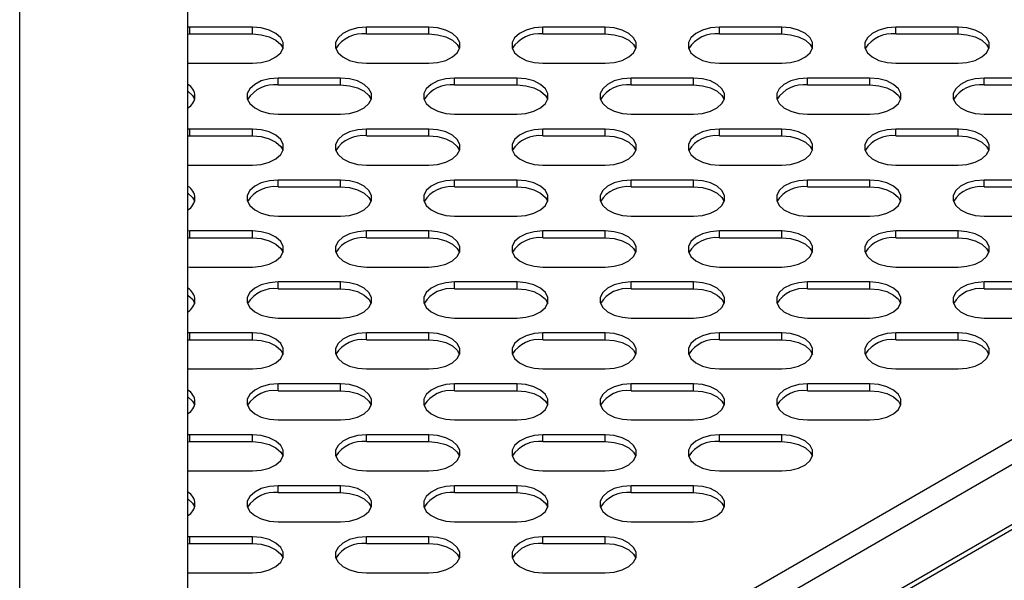
# Model space of a CAD drawing. Units: millimetres. Extents: x 2646 to 12476, y 1379 to 8322.
# Drawn here: x 11351 to 11493, y 4093 to 4173 of the extents above; entities that cross this region are included whole.
import ezdxf

# ---------------------------------------------------------------- set-up
doc = ezdxf.new("R2010")
doc.units = ezdxf.units.MM

msp = doc.modelspace()

# ---------------------------------------------------------------- linework, layer by layer
at = {"color": 7, "linetype": 'Continuous', "lineweight": 25}
for p, q in [((11375.51, 3765.9), (11375.51, 4370.55)), ((11375.82, 4172.34), (11375.51, 4172.33)), ((11384.82, 4172.34), (11375.82, 4172.34)), ((11375.82, 4171.36), (11375.82, 4172.34)), ((11384.82, 4171.36), (11384.82, 4172.34)), ((11410.27, 4172.34), (11401.27, 4172.34)), ((11401.27, 4171.36), (11401.27, 4172.34)), ((11410.27, 4171.36), (11410.27, 4172.34)), ((11435.73, 4172.34), (11426.73, 4172.34)), ((11426.73, 4171.36), (11426.73, 4172.34)), ((11435.73, 4171.36), (11435.73, 4172.34)), ((11461.19, 4172.34), (11452.19, 4172.34)), ((11452.19, 4171.36), (11452.19, 4172.34)), ((11461.19, 4171.36), (11461.19, 4172.34)), ((11486.64, 4172.34), (11477.64, 4172.34)), ((11477.64, 4171.36), (11477.64, 4172.34)), ((11486.64, 4171.36), (11486.64, 4172.34)), ((11375.51, 4171.35), (11375.82, 4171.36)), ((11375.82, 4171.36), (11384.82, 4171.36)), ((11401.27, 4171.36), (11410.27, 4171.36)), ((11426.73, 4171.36), (11435.73, 4171.36)), ((11452.19, 4171.36), (11461.19, 4171.36)), ((11477.64, 4171.36), (11486.64, 4171.36)), ((11375.51, 4167.15), (11375.82, 4167.14)), ((11375.82, 4167.14), (11384.82, 4167.14)), ((11401.27, 4167.14), (11410.27, 4167.14)), ((11426.73, 4167.14), (11435.73, 4167.14)), ((11452.19, 4167.14), (11461.19, 4167.14)), ((11477.64, 4167.14), (11486.64, 4167.14)), ((11397.55, 4164.99), (11388.55, 4164.99)), ((11388.55, 4164.01), (11388.55, 4164.99)), ((11397.55, 4164.01), (11397.55, 4164.99)), ((11423, 4164.99), (11414, 4164.99)), ((11414, 4164.01), (11414, 4164.99)), ((11423, 4164.01), (11423, 4164.99)), ((11448.46, 4164.99), (11439.46, 4164.99)), ((11439.46, 4164.01), (11439.46, 4164.99)), ((11448.46, 4164.01), (11448.46, 4164.99)), ((11473.91, 4164.99), (11464.91, 4164.99)), ((11464.91, 4164.01), (11464.91, 4164.99)), ((11473.91, 4164.01), (11473.91, 4164.99)), ((11499.37, 4164.99), (11490.37, 4164.99)), ((11490.37, 4164.01), (11490.37, 4164.99)), ((11388.55, 4164.01), (11397.55, 4164.01)), ((11414, 4164.01), (11423, 4164.01)), ((11439.46, 4164.01), (11448.46, 4164.01)), ((11464.91, 4164.01), (11473.91, 4164.01)), ((11490.37, 4164.01), (11499.37, 4164.01)), ((11388.55, 4159.79), (11397.55, 4159.79)), ((11414, 4159.79), (11423, 4159.79)), ((11439.46, 4159.79), (11448.46, 4159.79)), ((11464.91, 4159.79), (11473.91, 4159.79)), ((11490.37, 4159.79), (11499.37, 4159.79)), ((11595.14, 4158.04), (11375.51, 4031.25)), ((11375.82, 4157.64), (11375.51, 4157.64)), ((11384.82, 4157.64), (11375.82, 4157.64)), ((11375.82, 4156.66), (11375.82, 4157.64)), ((11384.82, 4156.66), (11384.82, 4157.64)), ((11410.27, 4157.64), (11401.27, 4157.64)), ((11401.27, 4156.66), (11401.27, 4157.64)), ((11410.27, 4156.66), (11410.27, 4157.64)), ((11435.73, 4157.64), (11426.73, 4157.64)), ((11426.73, 4156.66), (11426.73, 4157.64)), ((11435.73, 4156.66), (11435.73, 4157.64)), ((11461.19, 4157.64), (11452.19, 4157.64)), ((11452.19, 4156.66), (11452.19, 4157.64)), ((11461.19, 4156.66), (11461.19, 4157.64)), ((11486.64, 4157.64), (11477.64, 4157.64)), ((11477.64, 4156.66), (11477.64, 4157.64)), ((11486.64, 4156.66), (11486.64, 4157.64)), ((11375.51, 4156.66), (11375.82, 4156.66)), ((11375.82, 4156.66), (11384.82, 4156.66)), ((11401.27, 4156.66), (11410.27, 4156.66)), ((11426.73, 4156.66), (11435.73, 4156.66)), ((11452.19, 4156.66), (11461.19, 4156.66)), ((11477.64, 4156.66), (11486.64, 4156.66)), ((11375.51, 4152.45), (11375.82, 4152.45)), ((11375.82, 4152.45), (11384.82, 4152.45)), ((11401.27, 4152.45), (11410.27, 4152.45)), ((11426.73, 4152.45), (11435.73, 4152.45)), ((11452.19, 4152.45), (11461.19, 4152.45)), ((11477.64, 4152.45), (11486.64, 4152.45)), ((11397.55, 4150.29), (11388.55, 4150.29)), ((11388.55, 4149.31), (11388.55, 4150.29)), ((11388.55, 4149.31), (11397.55, 4149.31)), ((11397.55, 4149.31), (11397.55, 4150.29)), ((11423, 4150.29), (11414, 4150.29)), ((11414, 4149.31), (11414, 4150.29)), ((11414, 4149.31), (11423, 4149.31)), ((11423, 4149.31), (11423, 4150.29)), ((11448.46, 4150.29), (11439.46, 4150.29)), ((11439.46, 4149.31), (11439.46, 4150.29)), ((11439.46, 4149.31), (11448.46, 4149.31)), ((11448.46, 4149.31), (11448.46, 4150.29)), ((11473.91, 4150.29), (11464.91, 4150.29)), ((11464.91, 4149.31), (11464.91, 4150.29)), ((11464.91, 4149.31), (11473.91, 4149.31)), ((11473.91, 4149.31), (11473.91, 4150.29)), ((11499.37, 4150.29), (11490.37, 4150.29)), ((11490.37, 4149.31), (11490.37, 4150.29)), ((11490.37, 4149.31), (11499.37, 4149.31)), ((11388.55, 4145.1), (11397.55, 4145.1)), ((11414, 4145.1), (11423, 4145.1)), ((11439.46, 4145.1), (11448.46, 4145.1)), ((11464.91, 4145.1), (11473.91, 4145.1)), ((11490.37, 4145.1), (11499.37, 4145.1)), ((11375.82, 4142.95), (11375.51, 4142.94)), ((11375.51, 4141.96), (11375.82, 4141.97)), ((11384.82, 4142.95), (11375.82, 4142.95)), ((11375.82, 4141.97), (11375.82, 4142.95)), ((11375.82, 4141.97), (11384.82, 4141.97)), ((11384.82, 4141.97), (11384.82, 4142.95)), ((11410.27, 4142.95), (11401.27, 4142.95)), ((11401.27, 4141.97), (11401.27, 4142.95)), ((11401.27, 4141.97), (11410.27, 4141.97)), ((11410.27, 4141.97), (11410.27, 4142.95)), ((11435.73, 4142.95), (11426.73, 4142.95)), ((11426.73, 4141.97), (11426.73, 4142.95)), ((11426.73, 4141.97), (11435.73, 4141.97)), ((11435.73, 4141.97), (11435.73, 4142.95)), ((11461.19, 4142.95), (11452.19, 4142.95)), ((11452.19, 4141.97), (11452.19, 4142.95)), ((11452.19, 4141.97), (11461.19, 4141.97)), ((11461.19, 4141.97), (11461.19, 4142.95)), ((11486.64, 4142.95), (11477.64, 4142.95)), ((11477.64, 4141.97), (11477.64, 4142.95)), ((11477.64, 4141.97), (11486.64, 4141.97)), ((11486.64, 4141.97), (11486.64, 4142.95)), ((11375.51, 4137.76), (11375.82, 4137.75)), ((11375.82, 4137.75), (11384.82, 4137.75)), ((11401.27, 4137.75), (11410.27, 4137.75)), ((11426.73, 4137.75), (11435.73, 4137.75)), ((11452.19, 4137.75), (11461.19, 4137.75)), ((11477.64, 4137.75), (11486.64, 4137.75)), ((11397.55, 4135.6), (11388.55, 4135.6)), ((11388.55, 4134.62), (11388.55, 4135.6)), ((11397.55, 4134.62), (11397.55, 4135.6)), ((11423, 4135.6), (11414, 4135.6)), ((11414, 4134.62), (11414, 4135.6)), ((11423, 4134.62), (11423, 4135.6)), ((11448.46, 4135.6), (11439.46, 4135.6)), ((11439.46, 4134.62), (11439.46, 4135.6)), ((11448.46, 4134.62), (11448.46, 4135.6)), ((11473.91, 4135.6), (11464.91, 4135.6)), ((11464.91, 4134.62), (11464.91, 4135.6)), ((11473.91, 4134.62), (11473.91, 4135.6)), ((11499.37, 4135.6), (11490.37, 4135.6)), ((11490.37, 4134.62), (11490.37, 4135.6)), ((11388.55, 4134.62), (11397.55, 4134.62)), ((11414, 4134.62), (11423, 4134.62)), ((11439.46, 4134.62), (11448.46, 4134.62)), ((11464.91, 4134.62), (11473.91, 4134.62)), ((11490.37, 4134.62), (11499.37, 4134.62)), ((11388.55, 4130.4), (11397.55, 4130.4)), ((11414, 4130.4), (11423, 4130.4)), ((11439.46, 4130.4), (11448.46, 4130.4)), ((11464.91, 4130.4), (11473.91, 4130.4)), ((11490.37, 4130.4), (11499.37, 4130.4)), ((11375.82, 4128.25), (11375.51, 4128.25)), ((11384.82, 4128.25), (11375.82, 4128.25)), ((11375.82, 4127.27), (11375.82, 4128.25)), ((11384.82, 4127.27), (11384.82, 4128.25)), ((11410.27, 4128.25), (11401.27, 4128.25)), ((11401.27, 4127.27), (11401.27, 4128.25)), ((11410.27, 4127.27), (11410.27, 4128.25)), ((11435.73, 4128.25), (11426.73, 4128.25)), ((11426.73, 4127.27), (11426.73, 4128.25)), ((11435.73, 4127.27), (11435.73, 4128.25)), ((11461.19, 4128.25), (11452.19, 4128.25)), ((11452.19, 4127.27), (11452.19, 4128.25)), ((11461.19, 4127.27), (11461.19, 4128.25)), ((11486.64, 4128.25), (11477.64, 4128.25)), ((11477.64, 4127.27), (11477.64, 4128.25)), ((11486.64, 4127.27), (11486.64, 4128.25)), ((11375.51, 4127.27), (11375.82, 4127.27)), ((11375.82, 4127.27), (11384.82, 4127.27)), ((11401.27, 4127.27), (11410.27, 4127.27)), ((11426.73, 4127.27), (11435.73, 4127.27)), ((11452.19, 4127.27), (11461.19, 4127.27)), ((11477.64, 4127.27), (11486.64, 4127.27)), ((11375.51, 4123.06), (11375.82, 4123.06)), ((11375.82, 4123.06), (11384.82, 4123.06)), ((11401.27, 4123.06), (11410.27, 4123.06)), ((11426.73, 4123.06), (11435.73, 4123.06)), ((11452.19, 4123.06), (11461.19, 4123.06)), ((11477.64, 4123.06), (11486.64, 4123.06)), ((11397.55, 4120.9), (11388.55, 4120.9)), ((11388.55, 4119.92), (11388.55, 4120.9)), ((11397.55, 4119.92), (11397.55, 4120.9)), ((11423, 4120.9), (11414, 4120.9)), ((11414, 4119.92), (11414, 4120.9)), ((11423, 4119.92), (11423, 4120.9)), ((11448.46, 4120.9), (11439.46, 4120.9)), ((11439.46, 4119.92), (11439.46, 4120.9)), ((11448.46, 4119.92), (11448.46, 4120.9)), ((11473.91, 4120.9), (11464.91, 4120.9)), ((11464.91, 4119.92), (11464.91, 4120.9)), ((11473.91, 4119.92), (11473.91, 4120.9)), ((11388.55, 4119.92), (11397.55, 4119.92)), ((11414, 4119.92), (11423, 4119.92)), ((11439.46, 4119.92), (11448.46, 4119.92)), ((11464.91, 4119.92), (11473.91, 4119.92)), ((11388.55, 4115.71), (11397.55, 4115.71)), ((11414, 4115.71), (11423, 4115.71)), ((11439.46, 4115.71), (11448.46, 4115.71)), ((11464.91, 4115.71), (11473.91, 4115.71)), ((11375.82, 4113.56), (11375.51, 4113.55)), ((11384.82, 4113.56), (11375.82, 4113.56)), ((11375.82, 4112.58), (11375.82, 4113.56)), ((11384.82, 4112.58), (11384.82, 4113.56)), ((11410.27, 4113.56), (11401.27, 4113.56)), ((11401.27, 4112.58), (11401.27, 4113.56)), ((11410.27, 4112.58), (11410.27, 4113.56)), ((11435.73, 4113.56), (11426.73, 4113.56)), ((11426.73, 4112.58), (11426.73, 4113.56)), ((11435.73, 4112.58), (11435.73, 4113.56)), ((11461.19, 4113.56), (11452.19, 4113.56)), ((11452.19, 4112.58), (11452.19, 4113.56)), ((11461.19, 4112.58), (11461.19, 4113.56)), ((11375.51, 4112.57), (11375.82, 4112.58)), ((11375.82, 4112.58), (11384.82, 4112.58)), ((11401.27, 4112.58), (11410.27, 4112.58)), ((11426.73, 4112.58), (11435.73, 4112.58)), ((11452.19, 4112.58), (11461.19, 4112.58)), ((11375.51, 4108.37), (11375.82, 4108.36)), ((11375.82, 4108.36), (11384.82, 4108.36)), ((11401.27, 4108.36), (11410.27, 4108.36)), ((11426.73, 4108.36), (11435.73, 4108.36)), ((11452.19, 4108.36), (11461.19, 4108.36)), ((11397.55, 4106.21), (11388.55, 4106.21)), ((11388.55, 4105.23), (11388.55, 4106.21)), ((11388.55, 4105.23), (11397.55, 4105.23)), ((11397.55, 4105.23), (11397.55, 4106.21)), ((11423, 4106.21), (11414, 4106.21)), ((11414, 4105.23), (11414, 4106.21)), ((11414, 4105.23), (11423, 4105.23)), ((11423, 4105.23), (11423, 4106.21)), ((11448.46, 4106.21), (11439.46, 4106.21)), ((11439.46, 4105.23), (11439.46, 4106.21)), ((11439.46, 4105.23), (11448.46, 4105.23)), ((11448.46, 4105.23), (11448.46, 4106.21)), ((11388.55, 4101.01), (11397.55, 4101.01)), ((11414, 4101.01), (11423, 4101.01)), ((11439.46, 4101.01), (11448.46, 4101.01)), ((11375.82, 4098.86), (11375.51, 4098.85)), ((11375.51, 4097.87), (11375.82, 4097.88)), ((11384.82, 4098.86), (11375.82, 4098.86)), ((11375.82, 4097.88), (11375.82, 4098.86)), ((11375.82, 4097.88), (11384.82, 4097.88)), ((11384.82, 4097.88), (11384.82, 4098.86)), ((11410.27, 4098.86), (11401.27, 4098.86)), ((11401.27, 4097.88), (11401.27, 4098.86)), ((11401.27, 4097.88), (11410.27, 4097.88)), ((11410.27, 4097.88), (11410.27, 4098.86)), ((11435.73, 4098.86), (11426.73, 4098.86)), ((11426.73, 4097.88), (11426.73, 4098.86)), ((11426.73, 4097.88), (11435.73, 4097.88)), ((11435.73, 4097.88), (11435.73, 4098.86)), ((11375.51, 4093.67), (11375.82, 4093.67)), ((11375.82, 4093.67), (11384.82, 4093.67)), ((11401.27, 4093.67), (11410.27, 4093.67)), ((11426.73, 4093.67), (11435.73, 4093.67))]:
    msp.add_line(p, q, dxfattribs=at)
at = {"color": 8, "linetype": 'Continuous', "lineweight": 25}
for p, q in [((11351.25, 3723.89), (11351.25, 4357.16)), ((11594.64, 4170.75), (11375.51, 4044.24)), ((11595.14, 4167.44), (11375.51, 4040.65)), ((11596.06, 4159.31), (11375.51, 4031.99))]:
    msp.add_line(p, q, dxfattribs=at)
at = {"color": 7, "linetype": 'Continuous', "lineweight": 25, "flags": 128}
for points in [[(11384.82, 4167.14), (11386.09, 4167.25), (11387.25, 4167.55), (11388.22, 4168.04), (11388.91, 4168.66), (11389.27, 4169.37), (11389.27, 4170.11), (11388.91, 4170.82), (11388.22, 4171.44), (11387.25, 4171.92), (11386.09, 4172.23), (11384.82, 4172.34)], [(11401.27, 4172.34), (11400.01, 4172.23), (11398.84, 4171.92), (11397.87, 4171.44), (11397.18, 4170.82), (11396.82, 4170.11), (11396.82, 4169.37), (11397.18, 4168.66), (11397.87, 4168.04), (11398.84, 4167.55), (11400.01, 4167.25), (11401.27, 4167.14)], [(11410.27, 4167.14), (11411.54, 4167.25), (11412.71, 4167.55), (11413.68, 4168.04), (11414.37, 4168.66), (11414.73, 4169.37), (11414.73, 4170.11), (11414.37, 4170.82), (11413.68, 4171.44), (11412.71, 4171.92), (11411.54, 4172.23), (11410.27, 4172.34)], [(11426.73, 4172.34), (11425.46, 4172.23), (11424.3, 4171.92), (11423.33, 4171.44), (11422.64, 4170.82), (11422.28, 4170.11), (11422.28, 4169.37), (11422.64, 4168.66), (11423.33, 4168.04), (11424.3, 4167.55), (11425.46, 4167.25), (11426.73, 4167.14)], [(11435.73, 4167.14), (11437, 4167.25), (11438.16, 4167.55), (11439.13, 4168.04), (11439.82, 4168.66), (11440.18, 4169.37), (11440.18, 4170.11), (11439.82, 4170.82), (11439.13, 4171.44), (11438.16, 4171.92), (11437, 4172.23), (11435.73, 4172.34)], [(11452.19, 4172.34), (11450.92, 4172.23), (11449.75, 4171.92), (11448.79, 4171.44), (11448.09, 4170.82), (11447.73, 4170.11), (11447.73, 4169.37), (11448.09, 4168.66), (11448.79, 4168.04), (11449.75, 4167.55), (11450.92, 4167.25), (11452.19, 4167.14)], [(11461.19, 4167.14), (11462.45, 4167.25), (11463.62, 4167.55), (11464.59, 4168.04), (11465.28, 4168.66), (11465.64, 4169.37), (11465.64, 4170.11), (11465.28, 4170.82), (11464.59, 4171.44), (11463.62, 4171.92), (11462.45, 4172.23), (11461.19, 4172.34)], [(11477.64, 4172.34), (11476.37, 4172.23), (11475.21, 4171.92), (11474.24, 4171.44), (11473.55, 4170.82), (11473.19, 4170.11), (11473.19, 4169.37), (11473.55, 4168.66), (11474.24, 4168.04), (11475.21, 4167.55), (11476.37, 4167.25), (11477.64, 4167.14)], [(11486.64, 4167.14), (11487.91, 4167.25), (11489.08, 4167.55), (11490.04, 4168.04), (11490.74, 4168.66), (11491.1, 4169.37), (11491.1, 4170.11), (11490.74, 4170.82), (11490.04, 4171.44), (11489.08, 4171.92), (11487.91, 4172.23), (11486.64, 4172.34)], [(11384.82, 4171.36), (11386.09, 4171.25), (11387.25, 4170.95), (11388.22, 4170.46), (11388.91, 4169.84), (11389.24, 4169.25)], [(11410.27, 4171.36), (11411.54, 4171.25), (11412.71, 4170.95), (11413.68, 4170.46), (11414.37, 4169.84), (11414.69, 4169.25)], [(11435.73, 4171.36), (11437, 4171.25), (11438.16, 4170.95), (11439.13, 4170.46), (11439.82, 4169.84), (11440.15, 4169.25)], [(11461.19, 4171.36), (11462.45, 4171.25), (11463.62, 4170.95), (11464.59, 4170.46), (11465.28, 4169.84), (11465.61, 4169.25)], [(11486.64, 4171.36), (11487.91, 4171.25), (11489.08, 4170.95), (11490.04, 4170.46), (11490.74, 4169.84), (11491.06, 4169.25)], [(11388.55, 4164.99), (11387.28, 4164.88), (11386.11, 4164.58), (11385.15, 4164.09), (11384.45, 4163.47), (11384.09, 4162.76), (11384.09, 4162.02), (11384.45, 4161.31), (11385.15, 4160.69), (11386.11, 4160.21), (11387.28, 4159.9), (11388.55, 4159.79)], [(11397.55, 4159.79), (11398.81, 4159.9), (11399.98, 4160.21), (11400.95, 4160.69), (11401.64, 4161.31), (11402, 4162.02), (11402, 4162.76), (11401.64, 4163.47), (11400.95, 4164.09), (11399.98, 4164.58), (11398.81, 4164.88), (11397.55, 4164.99)], [(11414, 4164.99), (11412.74, 4164.88), (11411.57, 4164.58), (11410.6, 4164.09), (11409.91, 4163.47), (11409.55, 4162.76), (11409.55, 4162.02), (11409.91, 4161.31), (11410.6, 4160.69), (11411.57, 4160.21), (11412.74, 4159.9), (11414, 4159.79)], [(11423, 4159.79), (11424.27, 4159.9), (11425.44, 4160.21), (11426.4, 4160.69), (11427.1, 4161.31), (11427.46, 4162.02), (11427.46, 4162.76), (11427.1, 4163.47), (11426.4, 4164.09), (11425.44, 4164.58), (11424.27, 4164.88), (11423, 4164.99)], [(11439.46, 4164.99), (11438.19, 4164.88), (11437.03, 4164.58), (11436.06, 4164.09), (11435.37, 4163.47), (11435, 4162.76), (11435, 4162.02), (11435.37, 4161.31), (11436.06, 4160.69), (11437.03, 4160.21), (11438.19, 4159.9), (11439.46, 4159.79)], [(11448.46, 4159.79), (11449.73, 4159.9), (11450.89, 4160.21), (11451.86, 4160.69), (11452.55, 4161.31), (11452.91, 4162.02), (11452.91, 4162.76), (11452.55, 4163.47), (11451.86, 4164.09), (11450.89, 4164.58), (11449.73, 4164.88), (11448.46, 4164.99)], [(11464.91, 4164.99), (11463.65, 4164.88), (11462.48, 4164.58), (11461.51, 4164.09), (11460.82, 4163.47), (11460.46, 4162.76), (11460.46, 4162.02), (11460.82, 4161.31), (11461.51, 4160.69), (11462.48, 4160.21), (11463.65, 4159.9), (11464.91, 4159.79)], [(11473.91, 4159.79), (11475.18, 4159.9), (11476.35, 4160.21), (11477.32, 4160.69), (11478.01, 4161.31), (11478.37, 4162.02), (11478.37, 4162.76), (11478.01, 4163.47), (11477.32, 4164.09), (11476.35, 4164.58), (11475.18, 4164.88), (11473.91, 4164.99)], [(11490.37, 4164.99), (11489.1, 4164.88), (11487.94, 4164.58), (11486.97, 4164.09), (11486.28, 4163.47), (11485.92, 4162.76), (11485.92, 4162.02), (11486.28, 4161.31), (11486.97, 4160.69), (11487.94, 4160.21), (11489.1, 4159.9), (11490.37, 4159.79)], [(11397.55, 4164.01), (11398.81, 4163.9), (11399.98, 4163.6), (11400.95, 4163.11), (11401.64, 4162.49), (11401.97, 4161.9)], [(11423, 4164.01), (11424.27, 4163.9), (11425.44, 4163.6), (11426.4, 4163.11), (11427.1, 4162.49), (11427.42, 4161.9)], [(11448.46, 4164.01), (11449.73, 4163.9), (11450.89, 4163.6), (11451.86, 4163.11), (11452.55, 4162.49), (11452.88, 4161.9)], [(11473.91, 4164.01), (11475.18, 4163.9), (11476.35, 4163.6), (11477.32, 4163.11), (11478.01, 4162.49), (11478.33, 4161.9)], [(11375.51, 4163.1), (11376.18, 4162.49), (11376.51, 4161.9)], [(11384.82, 4152.45), (11386.09, 4152.55), (11387.25, 4152.86), (11388.22, 4153.34), (11388.91, 4153.97), (11389.27, 4154.67), (11389.27, 4155.41), (11388.91, 4156.12), (11388.22, 4156.75), (11387.25, 4157.23), (11386.09, 4157.54), (11384.82, 4157.64)], [(11401.27, 4157.64), (11400.01, 4157.54), (11398.84, 4157.23), (11397.87, 4156.75), (11397.18, 4156.12), (11396.82, 4155.41), (11396.82, 4154.67), (11397.18, 4153.97), (11397.87, 4153.34), (11398.84, 4152.86), (11400.01, 4152.55), (11401.27, 4152.45)], [(11410.27, 4152.45), (11411.54, 4152.55), (11412.71, 4152.86), (11413.68, 4153.34), (11414.37, 4153.97), (11414.73, 4154.67), (11414.73, 4155.41), (11414.37, 4156.12), (11413.68, 4156.75), (11412.71, 4157.23), (11411.54, 4157.54), (11410.27, 4157.64)], [(11426.73, 4157.64), (11425.46, 4157.54), (11424.3, 4157.23), (11423.33, 4156.75), (11422.64, 4156.12), (11422.28, 4155.41), (11422.28, 4154.67), (11422.64, 4153.97), (11423.33, 4153.34), (11424.3, 4152.86), (11425.46, 4152.55), (11426.73, 4152.45)], [(11435.73, 4152.45), (11437, 4152.55), (11438.16, 4152.86), (11439.13, 4153.34), (11439.82, 4153.97), (11440.18, 4154.67), (11440.18, 4155.41), (11439.82, 4156.12), (11439.13, 4156.75), (11438.16, 4157.23), (11437, 4157.54), (11435.73, 4157.64)], [(11452.19, 4157.64), (11450.92, 4157.54), (11449.75, 4157.23), (11448.79, 4156.75), (11448.09, 4156.12), (11447.73, 4155.41), (11447.73, 4154.67), (11448.09, 4153.97), (11448.79, 4153.34), (11449.75, 4152.86), (11450.92, 4152.55), (11452.19, 4152.45)], [(11461.19, 4152.45), (11462.45, 4152.55), (11463.62, 4152.86), (11464.59, 4153.34), (11465.28, 4153.97), (11465.64, 4154.67), (11465.64, 4155.41), (11465.28, 4156.12), (11464.59, 4156.75), (11463.62, 4157.23), (11462.45, 4157.54), (11461.19, 4157.64)], [(11477.64, 4157.64), (11476.37, 4157.54), (11475.21, 4157.23), (11474.24, 4156.75), (11473.55, 4156.12), (11473.19, 4155.41), (11473.19, 4154.67), (11473.55, 4153.97), (11474.24, 4153.34), (11475.21, 4152.86), (11476.37, 4152.55), (11477.64, 4152.45)], [(11486.64, 4152.45), (11487.91, 4152.55), (11489.08, 4152.86), (11490.04, 4153.34), (11490.74, 4153.97), (11491.1, 4154.67), (11491.1, 4155.41), (11490.74, 4156.12), (11490.04, 4156.75), (11489.08, 4157.23), (11487.91, 4157.54), (11486.64, 4157.64)], [(11384.82, 4156.66), (11386.09, 4156.56), (11387.25, 4156.25), (11388.22, 4155.77), (11388.91, 4155.14), (11389.24, 4154.55)], [(11410.27, 4156.66), (11411.54, 4156.56), (11412.71, 4156.25), (11413.68, 4155.77), (11414.37, 4155.14), (11414.69, 4154.55)], [(11435.73, 4156.66), (11437, 4156.56), (11438.16, 4156.25), (11439.13, 4155.77), (11439.82, 4155.14), (11440.15, 4154.55)], [(11461.19, 4156.66), (11462.45, 4156.56), (11463.62, 4156.25), (11464.59, 4155.77), (11465.28, 4155.14), (11465.61, 4154.55)], [(11486.64, 4156.66), (11487.91, 4156.56), (11489.08, 4156.25), (11490.04, 4155.77), (11490.74, 4155.14), (11491.06, 4154.55)], [(11388.55, 4150.29), (11387.28, 4150.19), (11386.11, 4149.88), (11385.15, 4149.4), (11384.45, 4148.78), (11384.09, 4148.07), (11384.09, 4147.33), (11384.45, 4146.62), (11385.15, 4146), (11386.11, 4145.51), (11387.28, 4145.2), (11388.55, 4145.1)], [(11397.55, 4145.1), (11398.81, 4145.2), (11399.98, 4145.51), (11400.95, 4146), (11401.64, 4146.62), (11402, 4147.33), (11402, 4148.07), (11401.64, 4148.78), (11400.95, 4149.4), (11399.98, 4149.88), (11398.81, 4150.19), (11397.55, 4150.29)], [(11397.55, 4149.31), (11398.81, 4149.21), (11399.98, 4148.9), (11400.95, 4148.42), (11401.64, 4147.8), (11401.97, 4147.21)], [(11414, 4150.29), (11412.74, 4150.19), (11411.57, 4149.88), (11410.6, 4149.4), (11409.91, 4148.78), (11409.55, 4148.07), (11409.55, 4147.33), (11409.91, 4146.62), (11410.6, 4146), (11411.57, 4145.51), (11412.74, 4145.2), (11414, 4145.1)], [(11423, 4145.1), (11424.27, 4145.2), (11425.44, 4145.51), (11426.4, 4146), (11427.1, 4146.62), (11427.46, 4147.33), (11427.46, 4148.07), (11427.1, 4148.78), (11426.4, 4149.4), (11425.44, 4149.88), (11424.27, 4150.19), (11423, 4150.29)], [(11423, 4149.31), (11424.27, 4149.21), (11425.44, 4148.9), (11426.4, 4148.42), (11427.1, 4147.8), (11427.42, 4147.21)], [(11439.46, 4150.29), (11438.19, 4150.19), (11437.03, 4149.88), (11436.06, 4149.4), (11435.37, 4148.78), (11435, 4148.07), (11435, 4147.33), (11435.37, 4146.62), (11436.06, 4146), (11437.03, 4145.51), (11438.19, 4145.2), (11439.46, 4145.1)], [(11448.46, 4145.1), (11449.73, 4145.2), (11450.89, 4145.51), (11451.86, 4146), (11452.55, 4146.62), (11452.91, 4147.33), (11452.91, 4148.07), (11452.55, 4148.78), (11451.86, 4149.4), (11450.89, 4149.88), (11449.73, 4150.19), (11448.46, 4150.29)], [(11448.46, 4149.31), (11449.73, 4149.21), (11450.89, 4148.9), (11451.86, 4148.42), (11452.55, 4147.8), (11452.88, 4147.21)], [(11464.91, 4150.29), (11463.65, 4150.19), (11462.48, 4149.88), (11461.51, 4149.4), (11460.82, 4148.78), (11460.46, 4148.07), (11460.46, 4147.33), (11460.82, 4146.62), (11461.51, 4146), (11462.48, 4145.51), (11463.65, 4145.2), (11464.91, 4145.1)], [(11473.91, 4145.1), (11475.18, 4145.2), (11476.35, 4145.51), (11477.32, 4146), (11478.01, 4146.62), (11478.37, 4147.33), (11478.37, 4148.07), (11478.01, 4148.78), (11477.32, 4149.4), (11476.35, 4149.88), (11475.18, 4150.19), (11473.91, 4150.29)], [(11473.91, 4149.31), (11475.18, 4149.21), (11476.35, 4148.9), (11477.32, 4148.42), (11478.01, 4147.8), (11478.33, 4147.21)], [(11490.37, 4150.29), (11489.1, 4150.19), (11487.94, 4149.88), (11486.97, 4149.4), (11486.28, 4148.78), (11485.92, 4148.07), (11485.92, 4147.33), (11486.28, 4146.62), (11486.97, 4146), (11487.94, 4145.51), (11489.1, 4145.2), (11490.37, 4145.1)], [(11375.51, 4148.41), (11376.18, 4147.8), (11376.51, 4147.21)], [(11384.82, 4137.75), (11386.09, 4137.86), (11387.25, 4138.16), (11388.22, 4138.65), (11388.91, 4139.27), (11389.27, 4139.98), (11389.27, 4140.72), (11388.91, 4141.43), (11388.22, 4142.05), (11387.25, 4142.53), (11386.09, 4142.84), (11384.82, 4142.95)], [(11384.82, 4141.97), (11386.09, 4141.86), (11387.25, 4141.55), (11388.22, 4141.07), (11388.91, 4140.45), (11389.24, 4139.86)], [(11401.27, 4142.95), (11400.01, 4142.84), (11398.84, 4142.53), (11397.87, 4142.05), (11397.18, 4141.43), (11396.82, 4140.72), (11396.82, 4139.98), (11397.18, 4139.27), (11397.87, 4138.65), (11398.84, 4138.16), (11400.01, 4137.86), (11401.27, 4137.75)], [(11410.27, 4137.75), (11411.54, 4137.86), (11412.71, 4138.16), (11413.68, 4138.65), (11414.37, 4139.27), (11414.73, 4139.98), (11414.73, 4140.72), (11414.37, 4141.43), (11413.68, 4142.05), (11412.71, 4142.53), (11411.54, 4142.84), (11410.27, 4142.95)], [(11410.27, 4141.97), (11411.54, 4141.86), (11412.71, 4141.55), (11413.68, 4141.07), (11414.37, 4140.45), (11414.69, 4139.86)], [(11426.73, 4142.95), (11425.46, 4142.84), (11424.3, 4142.53), (11423.33, 4142.05), (11422.64, 4141.43), (11422.28, 4140.72), (11422.28, 4139.98), (11422.64, 4139.27), (11423.33, 4138.65), (11424.3, 4138.16), (11425.46, 4137.86), (11426.73, 4137.75)], [(11435.73, 4137.75), (11437, 4137.86), (11438.16, 4138.16), (11439.13, 4138.65), (11439.82, 4139.27), (11440.18, 4139.98), (11440.18, 4140.72), (11439.82, 4141.43), (11439.13, 4142.05), (11438.16, 4142.53), (11437, 4142.84), (11435.73, 4142.95)], [(11435.73, 4141.97), (11437, 4141.86), (11438.16, 4141.55), (11439.13, 4141.07), (11439.82, 4140.45), (11440.15, 4139.86)], [(11452.19, 4142.95), (11450.92, 4142.84), (11449.75, 4142.53), (11448.79, 4142.05), (11448.09, 4141.43), (11447.73, 4140.72), (11447.73, 4139.98), (11448.09, 4139.27), (11448.79, 4138.65), (11449.75, 4138.16), (11450.92, 4137.86), (11452.19, 4137.75)], [(11461.19, 4137.75), (11462.45, 4137.86), (11463.62, 4138.16), (11464.59, 4138.65), (11465.28, 4139.27), (11465.64, 4139.98), (11465.64, 4140.72), (11465.28, 4141.43), (11464.59, 4142.05), (11463.62, 4142.53), (11462.45, 4142.84), (11461.19, 4142.95)], [(11461.19, 4141.97), (11462.45, 4141.86), (11463.62, 4141.55), (11464.59, 4141.07), (11465.28, 4140.45), (11465.61, 4139.86)], [(11477.64, 4142.95), (11476.37, 4142.84), (11475.21, 4142.53), (11474.24, 4142.05), (11473.55, 4141.43), (11473.19, 4140.72), (11473.19, 4139.98), (11473.55, 4139.27), (11474.24, 4138.65), (11475.21, 4138.16), (11476.37, 4137.86), (11477.64, 4137.75)], [(11486.64, 4137.75), (11487.91, 4137.86), (11489.08, 4138.16), (11490.04, 4138.65), (11490.74, 4139.27), (11491.1, 4139.98), (11491.1, 4140.72), (11490.74, 4141.43), (11490.04, 4142.05), (11489.08, 4142.53), (11487.91, 4142.84), (11486.64, 4142.95)], [(11486.64, 4141.97), (11487.91, 4141.86), (11489.08, 4141.55), (11490.04, 4141.07), (11490.74, 4140.45), (11491.06, 4139.86)], [(11388.55, 4135.6), (11387.28, 4135.49), (11386.11, 4135.19), (11385.15, 4134.7), (11384.45, 4134.08), (11384.09, 4133.37), (11384.09, 4132.63), (11384.45, 4131.92), (11385.15, 4131.3), (11386.11, 4130.82), (11387.28, 4130.51), (11388.55, 4130.4)], [(11397.55, 4130.4), (11398.81, 4130.51), (11399.98, 4130.82), (11400.95, 4131.3), (11401.64, 4131.92), (11402, 4132.63), (11402, 4133.37), (11401.64, 4134.08), (11400.95, 4134.7), (11399.98, 4135.19), (11398.81, 4135.49), (11397.55, 4135.6)], [(11414, 4135.6), (11412.74, 4135.49), (11411.57, 4135.19), (11410.6, 4134.7), (11409.91, 4134.08), (11409.55, 4133.37), (11409.55, 4132.63), (11409.91, 4131.92), (11410.6, 4131.3), (11411.57, 4130.82), (11412.74, 4130.51), (11414, 4130.4)], [(11423, 4130.4), (11424.27, 4130.51), (11425.44, 4130.82), (11426.4, 4131.3), (11427.1, 4131.92), (11427.46, 4132.63), (11427.46, 4133.37), (11427.1, 4134.08), (11426.4, 4134.7), (11425.44, 4135.19), (11424.27, 4135.49), (11423, 4135.6)], [(11439.46, 4135.6), (11438.19, 4135.49), (11437.03, 4135.19), (11436.06, 4134.7), (11435.37, 4134.08), (11435, 4133.37), (11435, 4132.63), (11435.37, 4131.92), (11436.06, 4131.3), (11437.03, 4130.82), (11438.19, 4130.51), (11439.46, 4130.4)], [(11448.46, 4130.4), (11449.73, 4130.51), (11450.89, 4130.82), (11451.86, 4131.3), (11452.55, 4131.92), (11452.91, 4132.63), (11452.91, 4133.37), (11452.55, 4134.08), (11451.86, 4134.7), (11450.89, 4135.19), (11449.73, 4135.49), (11448.46, 4135.6)], [(11464.91, 4135.6), (11463.65, 4135.49), (11462.48, 4135.19), (11461.51, 4134.7), (11460.82, 4134.08), (11460.46, 4133.37), (11460.46, 4132.63), (11460.82, 4131.92), (11461.51, 4131.3), (11462.48, 4130.82), (11463.65, 4130.51), (11464.91, 4130.4)], [(11473.91, 4130.4), (11475.18, 4130.51), (11476.35, 4130.82), (11477.32, 4131.3), (11478.01, 4131.92), (11478.37, 4132.63), (11478.37, 4133.37), (11478.01, 4134.08), (11477.32, 4134.7), (11476.35, 4135.19), (11475.18, 4135.49), (11473.91, 4135.6)], [(11490.37, 4135.6), (11489.1, 4135.49), (11487.94, 4135.19), (11486.97, 4134.7), (11486.28, 4134.08), (11485.92, 4133.37), (11485.92, 4132.63), (11486.28, 4131.92), (11486.97, 4131.3), (11487.94, 4130.82), (11489.1, 4130.51), (11490.37, 4130.4)], [(11375.51, 4133.71), (11376.18, 4133.1), (11376.51, 4132.51)], [(11397.55, 4134.62), (11398.81, 4134.51), (11399.98, 4134.21), (11400.95, 4133.72), (11401.64, 4133.1), (11401.97, 4132.51)], [(11423, 4134.62), (11424.27, 4134.51), (11425.44, 4134.21), (11426.4, 4133.72), (11427.1, 4133.1), (11427.42, 4132.51)], [(11448.46, 4134.62), (11449.73, 4134.51), (11450.89, 4134.21), (11451.86, 4133.72), (11452.55, 4133.1), (11452.88, 4132.51)], [(11473.91, 4134.62), (11475.18, 4134.51), (11476.35, 4134.21), (11477.32, 4133.72), (11478.01, 4133.1), (11478.33, 4132.51)], [(11384.82, 4123.06), (11386.09, 4123.16), (11387.25, 4123.47), (11388.22, 4123.95), (11388.91, 4124.57), (11389.27, 4125.28), (11389.27, 4126.02), (11388.91, 4126.73), (11388.22, 4127.35), (11387.25, 4127.84), (11386.09, 4128.15), (11384.82, 4128.25)], [(11401.27, 4128.25), (11400.01, 4128.15), (11398.84, 4127.84), (11397.87, 4127.35), (11397.18, 4126.73), (11396.82, 4126.02), (11396.82, 4125.28), (11397.18, 4124.57), (11397.87, 4123.95), (11398.84, 4123.47), (11400.01, 4123.16), (11401.27, 4123.06)], [(11410.27, 4123.06), (11411.54, 4123.16), (11412.71, 4123.47), (11413.68, 4123.95), (11414.37, 4124.57), (11414.73, 4125.28), (11414.73, 4126.02), (11414.37, 4126.73), (11413.68, 4127.35), (11412.71, 4127.84), (11411.54, 4128.15), (11410.27, 4128.25)], [(11426.73, 4128.25), (11425.46, 4128.15), (11424.3, 4127.84), (11423.33, 4127.35), (11422.64, 4126.73), (11422.28, 4126.02), (11422.28, 4125.28), (11422.64, 4124.57), (11423.33, 4123.95), (11424.3, 4123.47), (11425.46, 4123.16), (11426.73, 4123.06)], [(11435.73, 4123.06), (11437, 4123.16), (11438.16, 4123.47), (11439.13, 4123.95), (11439.82, 4124.57), (11440.18, 4125.28), (11440.18, 4126.02), (11439.82, 4126.73), (11439.13, 4127.35), (11438.16, 4127.84), (11437, 4128.15), (11435.73, 4128.25)], [(11452.19, 4128.25), (11450.92, 4128.15), (11449.75, 4127.84), (11448.79, 4127.35), (11448.09, 4126.73), (11447.73, 4126.02), (11447.73, 4125.28), (11448.09, 4124.57), (11448.79, 4123.95), (11449.75, 4123.47), (11450.92, 4123.16), (11452.19, 4123.06)], [(11461.19, 4123.06), (11462.45, 4123.16), (11463.62, 4123.47), (11464.59, 4123.95), (11465.28, 4124.57), (11465.64, 4125.28), (11465.64, 4126.02), (11465.28, 4126.73), (11464.59, 4127.35), (11463.62, 4127.84), (11462.45, 4128.15), (11461.19, 4128.25)], [(11477.64, 4128.25), (11476.37, 4128.15), (11475.21, 4127.84), (11474.24, 4127.35), (11473.55, 4126.73), (11473.19, 4126.02), (11473.19, 4125.28), (11473.55, 4124.57), (11474.24, 4123.95), (11475.21, 4123.47), (11476.37, 4123.16), (11477.64, 4123.06)], [(11486.64, 4123.06), (11487.91, 4123.16), (11489.08, 4123.47), (11490.04, 4123.95), (11490.74, 4124.57), (11491.1, 4125.28), (11491.1, 4126.02), (11490.74, 4126.73), (11490.04, 4127.35), (11489.08, 4127.84), (11487.91, 4128.15), (11486.64, 4128.25)], [(11384.82, 4127.27), (11386.09, 4127.17), (11387.25, 4126.86), (11388.22, 4126.37), (11388.91, 4125.75), (11389.24, 4125.16)], [(11410.27, 4127.27), (11411.54, 4127.17), (11412.71, 4126.86), (11413.68, 4126.37), (11414.37, 4125.75), (11414.69, 4125.16)], [(11435.73, 4127.27), (11437, 4127.17), (11438.16, 4126.86), (11439.13, 4126.37), (11439.82, 4125.75), (11440.15, 4125.16)], [(11461.19, 4127.27), (11462.45, 4127.17), (11463.62, 4126.86), (11464.59, 4126.37), (11465.28, 4125.75), (11465.61, 4125.16)], [(11486.64, 4127.27), (11487.91, 4127.17), (11489.08, 4126.86), (11490.04, 4126.37), (11490.74, 4125.75), (11491.06, 4125.16)], [(11388.55, 4120.9), (11387.28, 4120.8), (11386.11, 4120.49), (11385.15, 4120.01), (11384.45, 4119.39), (11384.09, 4118.68), (11384.09, 4117.94), (11384.45, 4117.23), (11385.15, 4116.6), (11386.11, 4116.12), (11387.28, 4115.81), (11388.55, 4115.71)], [(11397.55, 4115.71), (11398.81, 4115.81), (11399.98, 4116.12), (11400.95, 4116.6), (11401.64, 4117.23), (11402, 4117.94), (11402, 4118.68), (11401.64, 4119.39), (11400.95, 4120.01), (11399.98, 4120.49), (11398.81, 4120.8), (11397.55, 4120.9)], [(11414, 4120.9), (11412.74, 4120.8), (11411.57, 4120.49), (11410.6, 4120.01), (11409.91, 4119.39), (11409.55, 4118.68), (11409.55, 4117.94), (11409.91, 4117.23), (11410.6, 4116.6), (11411.57, 4116.12), (11412.74, 4115.81), (11414, 4115.71)], [(11423, 4115.71), (11424.27, 4115.81), (11425.44, 4116.12), (11426.4, 4116.6), (11427.1, 4117.23), (11427.46, 4117.94), (11427.46, 4118.68), (11427.1, 4119.39), (11426.4, 4120.01), (11425.44, 4120.49), (11424.27, 4120.8), (11423, 4120.9)], [(11439.46, 4120.9), (11438.19, 4120.8), (11437.03, 4120.49), (11436.06, 4120.01), (11435.37, 4119.39), (11435, 4118.68), (11435, 4117.94), (11435.37, 4117.23), (11436.06, 4116.6), (11437.03, 4116.12), (11438.19, 4115.81), (11439.46, 4115.71)], [(11448.46, 4115.71), (11449.73, 4115.81), (11450.89, 4116.12), (11451.86, 4116.6), (11452.55, 4117.23), (11452.91, 4117.94), (11452.91, 4118.68), (11452.55, 4119.39), (11451.86, 4120.01), (11450.89, 4120.49), (11449.73, 4120.8), (11448.46, 4120.9)], [(11464.91, 4120.9), (11463.65, 4120.8), (11462.48, 4120.49), (11461.51, 4120.01), (11460.82, 4119.39), (11460.46, 4118.68), (11460.46, 4117.94), (11460.82, 4117.23), (11461.51, 4116.6), (11462.48, 4116.12), (11463.65, 4115.81), (11464.91, 4115.71)], [(11473.91, 4115.71), (11475.18, 4115.81), (11476.35, 4116.12), (11477.32, 4116.6), (11478.01, 4117.23), (11478.37, 4117.94), (11478.37, 4118.68), (11478.01, 4119.39), (11477.32, 4120.01), (11476.35, 4120.49), (11475.18, 4120.8), (11473.91, 4120.9)], [(11397.55, 4119.92), (11398.81, 4119.82), (11399.98, 4119.51), (11400.95, 4119.03), (11401.64, 4118.41), (11401.97, 4117.82)], [(11423, 4119.92), (11424.27, 4119.82), (11425.44, 4119.51), (11426.4, 4119.03), (11427.1, 4118.41), (11427.42, 4117.82)], [(11448.46, 4119.92), (11449.73, 4119.82), (11450.89, 4119.51), (11451.86, 4119.03), (11452.55, 4118.41), (11452.88, 4117.82)], [(11473.91, 4119.92), (11475.18, 4119.82), (11476.35, 4119.51), (11477.32, 4119.03), (11478.01, 4118.41), (11478.33, 4117.82)], [(11375.51, 4119.02), (11376.18, 4118.41), (11376.51, 4117.82)], [(11384.82, 4108.36), (11386.09, 4108.47), (11387.25, 4108.77), (11388.22, 4109.26), (11388.91, 4109.88), (11389.27, 4110.59), (11389.27, 4111.33), (11388.91, 4112.04), (11388.22, 4112.66), (11387.25, 4113.14), (11386.09, 4113.45), (11384.82, 4113.56)], [(11401.27, 4113.56), (11400.01, 4113.45), (11398.84, 4113.14), (11397.87, 4112.66), (11397.18, 4112.04), (11396.82, 4111.33), (11396.82, 4110.59), (11397.18, 4109.88), (11397.87, 4109.26), (11398.84, 4108.77), (11400.01, 4108.47), (11401.27, 4108.36)], [(11410.27, 4108.36), (11411.54, 4108.47), (11412.71, 4108.77), (11413.68, 4109.26), (11414.37, 4109.88), (11414.73, 4110.59), (11414.73, 4111.33), (11414.37, 4112.04), (11413.68, 4112.66), (11412.71, 4113.14), (11411.54, 4113.45), (11410.27, 4113.56)], [(11426.73, 4113.56), (11425.46, 4113.45), (11424.3, 4113.14), (11423.33, 4112.66), (11422.64, 4112.04), (11422.28, 4111.33), (11422.28, 4110.59), (11422.64, 4109.88), (11423.33, 4109.26), (11424.3, 4108.77), (11425.46, 4108.47), (11426.73, 4108.36)], [(11435.73, 4108.36), (11437, 4108.47), (11438.16, 4108.77), (11439.13, 4109.26), (11439.82, 4109.88), (11440.18, 4110.59), (11440.18, 4111.33), (11439.82, 4112.04), (11439.13, 4112.66), (11438.16, 4113.14), (11437, 4113.45), (11435.73, 4113.56)], [(11452.19, 4113.56), (11450.92, 4113.45), (11449.75, 4113.14), (11448.79, 4112.66), (11448.09, 4112.04), (11447.73, 4111.33), (11447.73, 4110.59), (11448.09, 4109.88), (11448.79, 4109.26), (11449.75, 4108.77), (11450.92, 4108.47), (11452.19, 4108.36)], [(11461.19, 4108.36), (11462.45, 4108.47), (11463.62, 4108.77), (11464.59, 4109.26), (11465.28, 4109.88), (11465.64, 4110.59), (11465.64, 4111.33), (11465.28, 4112.04), (11464.59, 4112.66), (11463.62, 4113.14), (11462.45, 4113.45), (11461.19, 4113.56)], [(11384.82, 4112.58), (11386.09, 4112.47), (11387.25, 4112.16), (11388.22, 4111.68), (11388.91, 4111.06), (11389.24, 4110.47)], [(11410.27, 4112.58), (11411.54, 4112.47), (11412.71, 4112.16), (11413.68, 4111.68), (11414.37, 4111.06), (11414.69, 4110.47)], [(11435.73, 4112.58), (11437, 4112.47), (11438.16, 4112.16), (11439.13, 4111.68), (11439.82, 4111.06), (11440.15, 4110.47)], [(11461.19, 4112.58), (11462.45, 4112.47), (11463.62, 4112.16), (11464.59, 4111.68), (11465.28, 4111.06), (11465.61, 4110.47)], [(11388.55, 4106.21), (11387.28, 4106.1), (11386.11, 4105.8), (11385.15, 4105.31), (11384.45, 4104.69), (11384.09, 4103.98), (11384.09, 4103.24), (11384.45, 4102.53), (11385.15, 4101.91), (11386.11, 4101.43), (11387.28, 4101.12), (11388.55, 4101.01)], [(11397.55, 4101.01), (11398.81, 4101.12), (11399.98, 4101.43), (11400.95, 4101.91), (11401.64, 4102.53), (11402, 4103.24), (11402, 4103.98), (11401.64, 4104.69), (11400.95, 4105.31), (11399.98, 4105.8), (11398.81, 4106.1), (11397.55, 4106.21)], [(11397.55, 4105.23), (11398.81, 4105.12), (11399.98, 4104.82), (11400.95, 4104.33), (11401.64, 4103.71), (11401.97, 4103.12)], [(11414, 4106.21), (11412.74, 4106.1), (11411.57, 4105.8), (11410.6, 4105.31), (11409.91, 4104.69), (11409.55, 4103.98), (11409.55, 4103.24), (11409.91, 4102.53), (11410.6, 4101.91), (11411.57, 4101.43), (11412.74, 4101.12), (11414, 4101.01)], [(11423, 4101.01), (11424.27, 4101.12), (11425.44, 4101.43), (11426.4, 4101.91), (11427.1, 4102.53), (11427.46, 4103.24), (11427.46, 4103.98), (11427.1, 4104.69), (11426.4, 4105.31), (11425.44, 4105.8), (11424.27, 4106.1), (11423, 4106.21)], [(11423, 4105.23), (11424.27, 4105.12), (11425.44, 4104.82), (11426.4, 4104.33), (11427.1, 4103.71), (11427.42, 4103.12)], [(11439.46, 4106.21), (11438.19, 4106.1), (11437.03, 4105.8), (11436.06, 4105.31), (11435.37, 4104.69), (11435, 4103.98), (11435, 4103.24), (11435.37, 4102.53), (11436.06, 4101.91), (11437.03, 4101.43), (11438.19, 4101.12), (11439.46, 4101.01)], [(11448.46, 4101.01), (11449.73, 4101.12), (11450.89, 4101.43), (11451.86, 4101.91), (11452.55, 4102.53), (11452.91, 4103.24), (11452.91, 4103.98), (11452.55, 4104.69), (11451.86, 4105.31), (11450.89, 4105.8), (11449.73, 4106.1), (11448.46, 4106.21)], [(11448.46, 4105.23), (11449.73, 4105.12), (11450.89, 4104.82), (11451.86, 4104.33), (11452.55, 4103.71), (11452.88, 4103.12)], [(11375.51, 4104.32), (11376.18, 4103.71), (11376.51, 4103.12)], [(11384.82, 4093.67), (11386.09, 4093.77), (11387.25, 4094.08), (11388.22, 4094.56), (11388.91, 4095.18), (11389.27, 4095.89), (11389.27, 4096.63), (11388.91, 4097.34), (11388.22, 4097.96), (11387.25, 4098.45), (11386.09, 4098.76), (11384.82, 4098.86)], [(11384.82, 4097.88), (11386.09, 4097.78), (11387.25, 4097.47), (11388.22, 4096.98), (11388.91, 4096.36), (11389.24, 4095.77)], [(11401.27, 4098.86), (11400.01, 4098.76), (11398.84, 4098.45), (11397.87, 4097.96), (11397.18, 4097.34), (11396.82, 4096.63), (11396.82, 4095.89), (11397.18, 4095.18), (11397.87, 4094.56), (11398.84, 4094.08), (11400.01, 4093.77), (11401.27, 4093.67)], [(11410.27, 4093.67), (11411.54, 4093.77), (11412.71, 4094.08), (11413.68, 4094.56), (11414.37, 4095.18), (11414.73, 4095.89), (11414.73, 4096.63), (11414.37, 4097.34), (11413.68, 4097.96), (11412.71, 4098.45), (11411.54, 4098.76), (11410.27, 4098.86)], [(11410.27, 4097.88), (11411.54, 4097.78), (11412.71, 4097.47), (11413.68, 4096.98), (11414.37, 4096.36), (11414.69, 4095.77)], [(11426.73, 4098.86), (11425.46, 4098.76), (11424.3, 4098.45), (11423.33, 4097.96), (11422.64, 4097.34), (11422.28, 4096.63), (11422.28, 4095.89), (11422.64, 4095.18), (11423.33, 4094.56), (11424.3, 4094.08), (11425.46, 4093.77), (11426.73, 4093.67)], [(11435.73, 4093.67), (11437, 4093.77), (11438.16, 4094.08), (11439.13, 4094.56), (11439.82, 4095.18), (11440.18, 4095.89), (11440.18, 4096.63), (11439.82, 4097.34), (11439.13, 4097.96), (11438.16, 4098.45), (11437, 4098.76), (11435.73, 4098.86)], [(11435.73, 4097.88), (11437, 4097.78), (11438.16, 4097.47), (11439.13, 4096.98), (11439.82, 4096.36), (11440.15, 4095.77)]]:
    msp.add_lwpolyline(points, dxfattribs=at)
at = {"color": 7, "linetype": 'Continuous', "lineweight": 25}
for centre, radius, start, end in [((11400.73, 4166.81), 4.58, 83.1793, 147.8207), ((11426.19, 4166.81), 4.58, 83.1792, 147.8208), ((11451.64, 4166.81), 4.58, 83.1789, 147.8211), ((11477.1, 4166.81), 4.58, 83.1785, 147.8215), ((11374.63, 4162.39), 1.9, 297.2403, 62.7594), ((11388, 4159.46), 4.58, 83.1793, 147.8207), ((11413.46, 4159.46), 4.58, 83.1796, 147.8203), ((11438.91, 4159.46), 4.58, 83.1789, 147.8211), ((11464.37, 4159.46), 4.58, 83.1785, 147.8215), ((11489.83, 4159.46), 4.58, 83.1785, 147.8215), ((11400.73, 4152.12), 4.58, 83.1796, 147.8203), ((11426.19, 4152.12), 4.58, 83.1793, 147.8206), ((11451.64, 4152.12), 4.58, 83.1785, 147.8215), ((11477.1, 4152.12), 4.58, 83.1785, 147.8215), ((11374.63, 4147.7), 1.9, 297.24, 62.7597), ((11388, 4144.77), 4.58, 83.179, 147.8209), ((11413.46, 4144.77), 4.58, 83.1793, 147.8206), ((11438.91, 4144.77), 4.58, 83.1789, 147.821), ((11464.37, 4144.77), 4.58, 83.1785, 147.8215), ((11489.83, 4144.77), 4.58, 83.1779, 147.822), ((11400.73, 4137.42), 4.58, 83.1786, 147.8212), ((11426.19, 4137.42), 4.58, 83.1789, 147.821), ((11451.64, 4137.42), 4.58, 83.1789, 147.821), ((11477.1, 4137.42), 4.58, 83.1779, 147.822), ((11374.63, 4133), 1.9, 297.2389, 62.7611), ((11388, 4130.07), 4.58, 83.1783, 147.8216), ((11413.46, 4130.07), 4.58, 83.1782, 147.8216), ((11438.91, 4130.07), 4.58, 83.1789, 147.821), ((11464.37, 4130.07), 4.58, 83.1784, 147.8216), ((11489.83, 4130.07), 4.58, 83.1792, 147.8208), ((11400.73, 4122.73), 4.58, 83.1778, 147.822), ((11426.19, 4122.73), 4.58, 83.1782, 147.8216), ((11451.64, 4122.73), 4.58, 83.1784, 147.8216), ((11477.1, 4122.73), 4.58, 83.1796, 147.8203), ((11374.63, 4118.31), 1.9, 297.2395, 62.7605), ((11388, 4115.38), 4.58, 83.1778, 147.822), ((11413.46, 4115.38), 4.58, 83.1778, 147.822), ((11438.91, 4115.38), 4.58, 83.1777, 147.8222), ((11464.37, 4115.38), 4.58, 83.1796, 147.8203), ((11400.73, 4108.03), 4.58, 83.1778, 147.822), ((11426.19, 4108.03), 4.58, 83.1773, 147.8226), ((11451.64, 4108.03), 4.58, 83.179, 147.8209), ((11374.63, 4103.61), 1.9, 297.2409, 62.7605), ((11388, 4100.68), 4.58, 83.1785, 147.8215), ((11413.46, 4100.68), 4.58, 83.1773, 147.8226), ((11438.91, 4100.68), 4.58, 83.1786, 147.8213), ((11400.73, 4093.33), 4.58, 83.1779, 147.822), ((11426.19, 4093.33), 4.58, 83.1786, 147.8213)]:
    msp.add_arc(centre, radius, start, end, dxfattribs=at)

doc.saveas('drawing.dxf')
